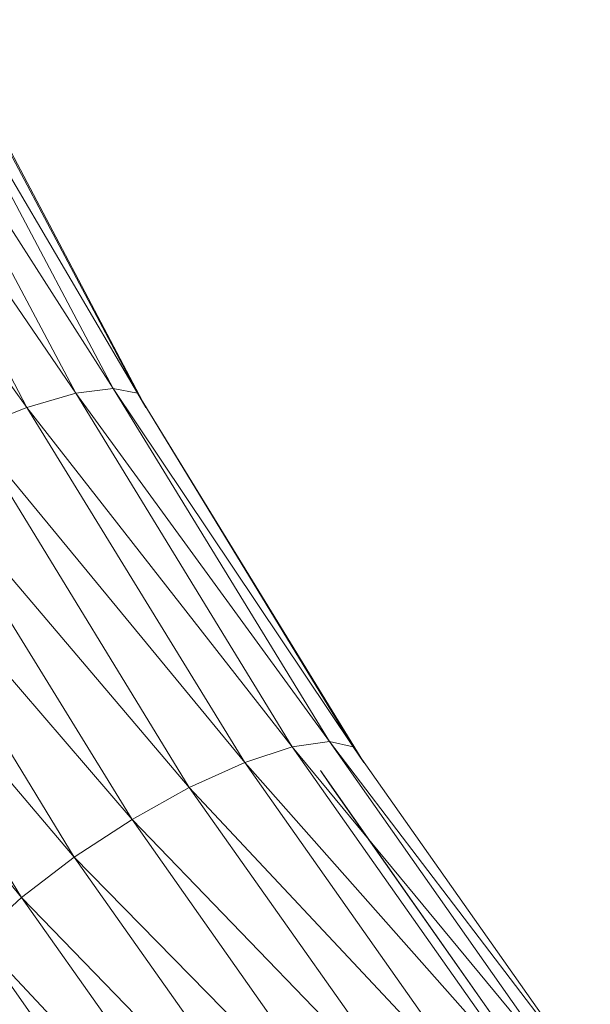
# Model space of a CAD drawing. Units: inches. Extents: x 0 to 10080, y 0 to 7128.
# Drawn here: x 4548 to 4583, y 2367 to 2427 of the extents above; entities that cross this region are included whole.
import ezdxf

# ---------------------------------------------------------------- set-up
doc = ezdxf.new("R2010")
doc.units = ezdxf.units.IN
doc.header["$MEASUREMENT"] = 0

# ---------------------------------------------------------------- blocks, each defined once
blk = doc.blocks.new('51_DWG-536641-Level 1')
at = {"lineweight": 9}
for p, q in [((73118.6392, -1587.7708), (73119.8299, -1590.0181)), ((73118.6392, -1587.7708), (73119.9787, -1590.0474)), ((73118.4067, -1587.7971), (73119.8299, -1590.0181)), ((73118.4067, -1587.7971), (73119.602, -1590.0474)), ((73118.7834, -1587.7971), (73119.9787, -1590.0474)), ((73118.109, -1587.874), (73119.602, -1590.0474)), ((73118.109, -1587.874), (73119.3043, -1590.1336)), ((73118.8346, -1587.874), (73120.0299, -1590.1336)), ((73117.7556, -1587.9965), (73119.3043, -1590.1336)), ((73119.602, -1590.0474), (73119.3043, -1590.1336)), ((73119.8299, -1590.0181), (73119.602, -1590.0474)), ((73119.602, -1590.0474), (73121.1507, -1592.171)), ((73119.602, -1590.0474), (73120.9228, -1592.2034)), ((73119.8299, -1590.0181), (73119.9787, -1590.0474)), ((73119.8299, -1590.0181), (73121.1507, -1592.171)), ((73119.8299, -1590.0181), (73121.2949, -1592.2034)), ((73120.0299, -1590.1336), (73119.9787, -1590.0474)), ((73119.9787, -1590.0474), (73121.36, -1592.2983)), ((73119.9787, -1590.0474), (73121.2949, -1592.2034)), ((73119.3043, -1590.1336), (73118.9602, -1590.2708)), ((73119.3043, -1590.1336), (73120.9228, -1592.2034)), ((73119.3043, -1590.1336), (73120.6345, -1592.2983)), ((73118.9602, -1590.2708), (73120.6345, -1592.2983)), ((73118.9602, -1590.2708), (73120.295, -1592.4495)), ((73118.5927, -1590.4493), (73120.295, -1592.4495)), ((73118.5927, -1590.4493), (73119.9461, -1592.6464)), ((73118.2346, -1590.6574), (73119.9461, -1592.6464)), ((73118.2346, -1590.6574), (73119.5927, -1592.8757)), ((73117.8998, -1590.8808), (73119.5927, -1592.8757)), ((73117.8998, -1590.8808), (73119.2718, -1593.1218)), ((73117.6161, -1591.1039), (73119.2718, -1593.1218)), ((73121.1507, -1592.171), (73120.9228, -1592.2034)), ((73121.1507, -1592.171), (73121.2949, -1592.2034)), ((73121.1507, -1592.171), (73122.5925, -1594.2198)), ((73121.1507, -1592.171), (73122.7413, -1594.2552)), ((73120.9228, -1592.2034), (73120.6345, -1592.2983)), ((73120.9228, -1592.2034), (73122.5925, -1594.2198)), ((73120.9228, -1592.2034), (73122.3693, -1594.2552)), ((73121.36, -1592.2983), (73121.2949, -1592.2034)), ((73121.2949, -1592.2034), (73122.7413, -1594.2552)), ((73120.6345, -1592.2983), (73120.295, -1592.4495)), ((73120.6345, -1592.2983), (73122.3693, -1594.2552)), ((73120.6345, -1592.2983), (73122.0855, -1594.3585)), ((73121.0949, -1592.347), (73121.1507, -1592.4271)), ((73121.0949, -1592.347), (73122.546, -1594.4113)), ((73120.295, -1592.4495), (73119.9461, -1592.6464)), ((73120.295, -1592.4495), (73122.0855, -1594.3585)), ((73120.295, -1592.4495), (73121.76, -1594.523)), ((73121.1507, -1592.4271), (73122.546, -1594.4113)), ((73119.9461, -1592.6464), (73119.5927, -1592.8757)), ((73119.9461, -1592.6464), (73121.76, -1594.523)), ((73119.9461, -1592.6464), (73121.4205, -1594.7373)), ((73119.5927, -1592.8757), (73119.2718, -1593.1218)), ((73119.5927, -1592.8757), (73121.4205, -1594.7373)), ((73119.5927, -1592.8757), (73121.0856, -1594.9868)), ((73119.2718, -1593.1218), (73119.002, -1593.3679)), ((73119.2718, -1593.1218), (73121.0856, -1594.9868)), ((73119.2718, -1593.1218), (73120.7833, -1595.2548)), ((73119.002, -1593.3679), (73120.7833, -1595.2548)), ((73119.002, -1593.3679), (73120.5229, -1595.5225))]:
    blk.add_line(p, q, dxfattribs=at)

msp = doc.modelspace()

# ---------------------------------------------------------------- block references
at = {"lineweight": 9, "xscale": 10, "yscale": 10, "zscale": 10}
msp.add_blockref('51_DWG-536641-Level 1', (-726644.104, 18304.657), dxfattribs=at)

doc.saveas('drawing.dxf')
